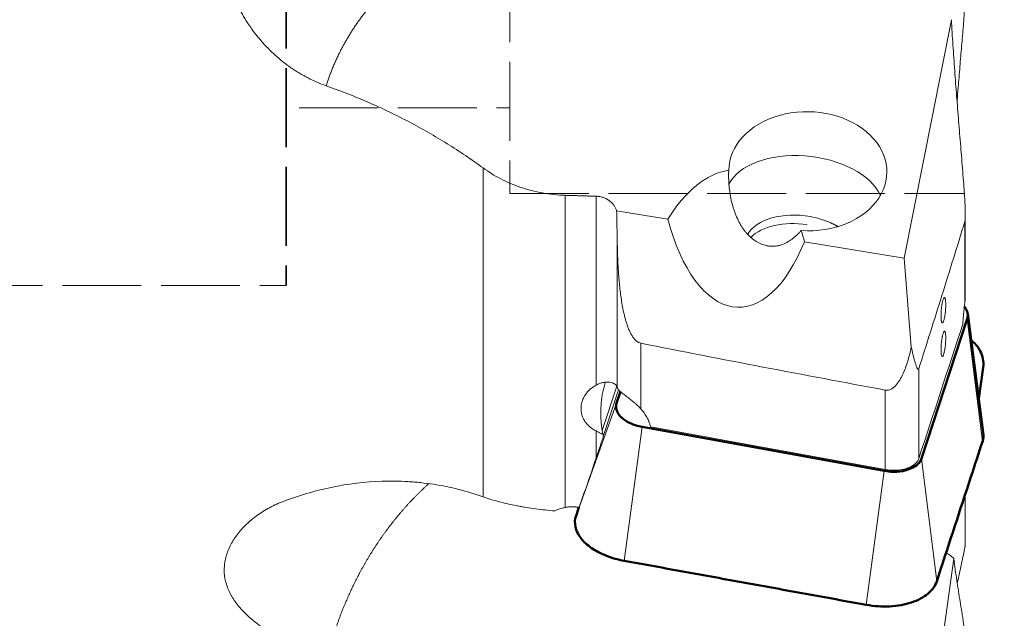
# Model space of a CAD drawing. Extents: x -28 to 85, y -48 to 68.
# Drawn here: x 13 to 51, y -26 to -3 of the extents above; entities that cross this region are included whole.
import ezdxf

# ---------------------------------------------------------------- set-up
doc = ezdxf.new("R2010")
doc.units = 0
doc.header["$PDMODE"] = 1
doc.linetypes.add('DASH', pattern=[3.75, 3, -0.75])
doc.layers.get('DEFPOINTS').update_dxf_attribs({"linetype": 'CONTINUOUS'})
for name, color, linetype, lineweight in [('1', 4, 'CONTINUOUS', 50), ('2', 7, 'CONTINUOUS', 25), ('3', 1, 'DASH', 35)]:
    doc.layers.add(name, color=color, linetype=linetype, lineweight=lineweight)
doc.styles.add('STANDARD 3.5 mm', font='monos.ttf', dxfattribs={"height": 3.5})
doc.dimstyles.new('AM_DIN$0', dxfattribs={"dimtxt": 3.5, "dimasz": 2.5, "dimexe": 2, "dimexo": 1, "dimgap": 1, "dimtad": 1, "dimdsep": 46, "dimtxsty": 'STANDARD 3.5 mm', "dimcen": 0.09, "dimadec": 0, "dimazin": 2, "dimtm": 1e-09, "dimtfac": 0.707107, "dimtmove": 0, "dimatfit": 3, "dimfxl": 1, "dimtolj": 1, "dimlwd": -1, "dimlwe": -1, "dimarcsym": 0})

# ---------------------------------------------------------------- blocks, each defined once
blk = doc.blocks.new('*D7')
at = {"layer": '2', "color": 0}
for p, q in [((51, 40), (84.874, 40)), ((82.874, 37.5), (82.874, -37.5)), ((51, -40), (84.874, -40))]:
    blk.add_line(p, q, dxfattribs=at)
for points in [[(82.457, 37.5), (83.29, 37.5), (82.874, 40)], [(82.457, -37.5), (83.29, -37.5), (82.874, -40)]]:
    blk.add_solid(points, dxfattribs=at)
at = {"layer": 'DEFPOINTS', "color": 0}
for p in [(50, 40), (50, -40), (82.874, -40)]:
    blk.add_point(p, dxfattribs=at)
at = {"layer": '2', "color": 0, "insert": (80.011, 0), "char_height": 3.5, "attachment_point": 5, "rotation": 90, "style": 'STANDARD 3.5 mm'}
blk.add_mtext('\\A1;%%C80', dxfattribs=at)
blk = doc.blocks.new('*D8')
at = {"layer": '2', "color": 0}
for p, q in [((50.554, 28.5), (72.441, 28.5)), ((70.441, 26), (70.441, -26)), ((51, -28.5), (72.441, -28.5))]:
    blk.add_line(p, q, dxfattribs=at)
for points in [[(70.024, 26), (70.858, 26), (70.441, 28.5)], [(70.024, -26), (70.858, -26), (70.441, -28.5)]]:
    blk.add_solid(points, dxfattribs=at)
at = {"layer": 'DEFPOINTS', "color": 0}
for p in [(49.554, 28.5), (50, -28.5), (70.441, -28.5)]:
    blk.add_point(p, dxfattribs=at)
at = {"layer": '2', "color": 0, "insert": (67.578, 0), "char_height": 3.5, "attachment_point": 5, "rotation": 90, "style": 'STANDARD 3.5 mm'}
blk.add_mtext('\\A1;%%C57', dxfattribs=at)

msp = doc.modelspace()

# ---------------------------------------------------------------- linework, layer by layer
at = {"layer": '1', "lineweight": 13}
for p, q in [((48.78, -3.399), (46.991, -12.46)), ((30.989, -21.536), (30.989, -9.034)), ((34.104, -10.075), (34.104, -21.94)), ((35.28, -17.293), (35.28, -10.11)), ((38.009, -10.987), (36.06, -10.667)), ((49.311, -13.909), (49.311, -10.798)), ((49.292, -14.167), (49.292, -11.073)), ((36.078, -17.361), (36.078, -11.496)), ((46.991, -12.46), (43.199, -11.838)), ((47.259, -15.846), (46.991, -12.46)), ((49.96, -19.446), (49.386, -14.772)), ((36.979, -15.695), (36.979, -18.189)), ((47.546, -16.66), (47.546, -20.074)), ((36.065, -17.332), (35.516, -19.011)), ((35.567, -19.21), (36.138, -17.466)), ((46.269, -20.497), (46.269, -17.478)), ((34.518, -22.258), (36.06, -17.97)), ((35.28, -20.066), (35.28, -19.031)), ((37.028, -18.875), (36.345, -23.967)), ((47.649, -20.079), (48.223, -24.753)), ((45.547, -25.641), (46.23, -20.55)), ((49.311, -23.37), (49.311, -21.432)), ((48.872, -23.877), (47.161, -36.39))]:
    msp.add_line(p, q, dxfattribs=at)
at = {"layer": '1', "lineweight": 50}
for p, q in [((49.994, -19.096), (49.403, -14.585)), ((49.386, -14.772), (47.649, -20.079)), ((49.823, -17.795), (49.99, -16.619)), ((36.06, -17.97), (36.203, -17.531)), ((46.23, -20.55), (37.028, -18.875))]:
    msp.add_line(p, q, dxfattribs=at)
at = {"layer": '1', "lineweight": 13}
for centre, major_axis, ratio, start_param, end_param in [((43.326, -9.16), (-3.004, 0.059), 0.753497, 1.50143, 6.292637), ((43.199, -10.339), (2.983, -0.322), 0.585559, 0.327366, 2.928115), ((40.143, -14.655), (-0.726, -5.54), 0.580744, 3.309474, 4.067247), ((43.036, -12.07), (-2.088, 0.225), 0.585559, 4.588907, 6.041501), ((40.813, -7.308), (-0.147, -7.021), 0.458568, 5.273467, 7.162294), ((43.001, -12.393), (-2.088, 0.225), 0.585559, 4.632778, 5.854833), ((43.036, -12.07), (-2.088, 0.225), 0.585559, 4.026954, 4.588907), ((40.143, -14.655), (-0.726, -5.54), 0.580744, 2.178421, 2.269584), ((41.847, 0), (-11.749, -35.35), 0.003183, 0.934474, 0.968222), ((41.864, 0), (-12.305, -35.35), 0.012959, 0.906054, 0.937928)]:
    msp.add_ellipse(centre, major_axis=major_axis, ratio=ratio, start_param=start_param, end_param=end_param, dxfattribs=at)
at = {"layer": '1', "lineweight": 50}
for centre, start_param, end_param in [((48.192, -14.555), 6.159703, 6.801766), ((37.253, -18.187), 3.01811, 4.588907), ((46.455, -19.862), 4.588907, 6.159703)]:
    msp.add_ellipse(centre, major_axis=(1.212, -0.131), ratio=0.585559, start_param=start_param, end_param=end_param, dxfattribs=at)
at = {"layer": '1', "lineweight": 13}
for points, degree, knots in [([(25.022, -5.911), (24.905, -5.87), (24.789, -5.825), (24.561, -5.726), (24.448, -5.672), (24.226, -5.557), (24.116, -5.495), (23.954, -5.397), (23.9, -5.364), (23.793, -5.294), (23.74, -5.259), (23.479, -5.077), (23.28, -4.919), (22.902, -4.58), (22.723, -4.399), (22.513, -4.157), (22.472, -4.107), (22.391, -4.008), (22.272, -3.857), (22.161, -3.702), (21.949, -3.385), (21.822, -3.166), (21.654, -2.824), (21.602, -2.707), (21.541, -2.559), (21.529, -2.529), (21.506, -2.47), (21.494, -2.439), (21.461, -2.349), (21.44, -2.289), (21.34, -1.985), (21.278, -1.739), (21.189, -1.241), (21.162, -0.989), (21.152, -0.669), (21.151, -0.605), (21.152, -0.476), (21.156, -0.283), (21.171, -0.093), (21.214, 0.286), (21.26, 0.536), (21.355, 0.906), (21.391, 1.029), (21.442, 1.181), (21.452, 1.211), (21.473, 1.272), (21.506, 1.363), (21.541, 1.452), (21.661, 1.748), (21.772, 1.977), (21.96, 2.309), (22.026, 2.417), (22.13, 2.578), (22.166, 2.631), (22.239, 2.736), (22.277, 2.788), (22.468, 3.046), (22.632, 3.241), (22.982, 3.611), (23.168, 3.785), (23.365, 3.948)], 3, [0, 0, 0, 0, 0.03125, 0.03125, 0.0625, 0.0625, 0.09375, 0.09375, 0.109375, 0.109375, 0.125, 0.125, 0.1875, 0.1875, 0.25, 0.25, 0.265625, 0.265625, 0.28125, 0.3125, 0.3125, 0.375, 0.375, 0.40625, 0.40625, 0.414063, 0.414063, 0.421875, 0.421875, 0.4375, 0.4375, 0.5, 0.5, 0.5625, 0.5625, 0.578125, 0.578125, 0.59375, 0.625, 0.625, 0.6875, 0.6875, 0.71875, 0.71875, 0.726563, 0.726563, 0.734375, 0.75, 0.75, 0.8125, 0.8125, 0.84375, 0.84375, 0.859375, 0.859375, 0.875, 0.875, 0.9375, 0.9375, 1, 1, 1, 1]), ([(25.022, -5.911), (25.261, -5.162), (25.637, -4.453), (25.946, -3.872), (26.34, -3.333), (26.748, -2.775), (27.24, -2.274), (27.748, -1.755), (28.337, -1.308), (28.944, -0.847), (29.622, -0.472), (30.32, -0.086), (31.073, 0.196), (31.849, 0.486), (32.658, 0.657), (33.488, 0.832), (34.322, 0.876), (34.744, 0.898), (35.161, 0.885), (35.339, 0.88), (35.579, 0.866), (35.786, 0.854), (35.993, 0.837)], 2, [0, 0, 0, 0.137986, 0.137986, 0.245737, 0.245737, 0.353489, 0.353489, 0.461241, 0.461241, 0.568993, 0.568993, 0.676745, 0.676745, 0.784496, 0.784496, 0.892248, 0.892248, 0.946124, 0.946124, 0.973062, 0.973062, 1, 1, 1]), ([(49.311, -2.395), (49.311, -2.423), (49.31, -2.452), (49.309, -2.51), (49.308, -2.54), (49.306, -2.601), (49.304, -2.632), (49.3, -2.725), (49.296, -2.788), (49.288, -2.914), (49.284, -2.978), (49.275, -3.106), (49.271, -3.17), (49.257, -3.363), (49.247, -3.493), (49.226, -3.752), (49.215, -3.883), (49.194, -4.143), (49.183, -4.274), (49.15, -4.666), (49.127, -4.928), (49.083, -5.452), (49.061, -5.713), (49.025, -6.141), (49.011, -6.307), (48.998, -6.473)], 3, [0, 0, 0, 0, 0.02338, 0.02338, 0.047139, 0.047139, 0.070899, 0.070899, 0.118419, 0.118419, 0.165938, 0.165938, 0.213458, 0.213458, 0.308496, 0.308496, 0.403535, 0.403535, 0.498574, 0.498574, 0.688652, 0.688652, 0.87873, 0.87873, 1, 1, 1, 1]), ([(49.292, -11.073), (49.296, -11.06), (49.299, -11.045), (49.304, -11.011), (49.305, -10.993), (49.308, -10.955), (49.309, -10.936), (49.31, -10.896), (49.311, -10.876), (49.311, -10.817), (49.311, -10.776), (49.31, -10.715), (49.31, -10.695), (49.309, -10.654), (49.308, -10.634), (49.306, -10.573), (49.305, -10.532), (49.301, -10.451), (49.299, -10.41), (49.293, -10.289), (49.288, -10.208), (49.278, -10.047), (49.273, -9.967), (49.262, -9.806), (49.256, -9.726), (49.239, -9.486), (49.226, -9.326), (49.201, -9.006), (49.188, -8.846), (49.162, -8.527), (49.149, -8.368), (49.109, -7.89), (49.083, -7.571), (49.031, -6.932), (49.006, -6.613), (48.956, -5.973), (48.932, -5.653), (48.885, -5.011), (48.863, -4.689), (48.82, -4.045), (48.799, -3.722), (48.78, -3.399)], 3, [0, 0, 0, 0, 0.007812, 0.007812, 0.015625, 0.015625, 0.023437, 0.023437, 0.03125, 0.03125, 0.046875, 0.046875, 0.054687, 0.054687, 0.0625, 0.0625, 0.078125, 0.078125, 0.09375, 0.09375, 0.125, 0.125, 0.15625, 0.15625, 0.1875, 0.1875, 0.25, 0.25, 0.3125, 0.3125, 0.375, 0.375, 0.5, 0.5, 0.625, 0.625, 0.75, 0.75, 0.875, 0.875, 1, 1, 1, 1]), ([(25.022, -5.911), (25.58, -6.106), (26.12, -6.319), (27.171, -6.778), (27.682, -7.023), (28.674, -7.546), (29.156, -7.823), (30.093, -8.406), (30.548, -8.713), (30.989, -9.034)], 3, [0, 0, 0, 0, 0.25, 0.25, 0.5, 0.5, 0.75, 0.75, 1, 1, 1, 1]), ([(34.104, -10.075), (33.959, -10.07), (33.814, -10.061), (33.528, -10.031), (33.245, -9.99), (32.967, -9.929), (32.761, -9.876), (32.692, -9.857), (32.556, -9.816), (32.489, -9.795), (32.289, -9.727), (32.16, -9.678), (31.908, -9.57), (31.662, -9.455), (31.43, -9.323), (31.203, -9.184), (31.094, -9.111), (30.989, -9.034)], 3, [0, 0, 0, 0, 0.125, 0.125, 0.25, 0.375, 0.375, 0.4375, 0.4375, 0.5, 0.5, 0.625, 0.625, 0.75, 0.875, 0.875, 1, 1, 1, 1]), ([(40.321, -9.122), (40.313, -9.301), (40.316, -9.48), (40.343, -9.835), (40.367, -10.012), (40.421, -10.275), (40.442, -10.362), (40.478, -10.493), (40.491, -10.537), (40.518, -10.623), (40.532, -10.665), (40.578, -10.792), (40.612, -10.876), (40.686, -11.039), (40.727, -11.119), (40.771, -11.197)], 3, [0, 0, 0, 0, 0.25, 0.25, 0.5, 0.5, 0.625, 0.625, 0.6875, 0.6875, 0.75, 0.75, 0.875, 0.875, 1, 1, 1, 1]), ([(35.28, -10.11), (35.329, -10.111), (35.377, -10.116), (35.447, -10.13), (35.47, -10.135), (35.505, -10.144), (35.516, -10.147), (35.539, -10.154), (35.55, -10.158), (35.605, -10.177), (35.647, -10.196), (35.696, -10.222), (35.706, -10.228), (35.725, -10.239), (35.734, -10.245), (35.762, -10.263), (35.78, -10.275), (35.831, -10.314), (35.862, -10.342), (35.905, -10.386), (35.918, -10.401), (35.943, -10.432), (35.955, -10.448), (35.988, -10.496), (36.007, -10.529), (36.03, -10.58), (36.038, -10.598), (36.05, -10.632), (36.056, -10.65), (36.06, -10.667)], 3, [0, 0, 0, 0, 0.125, 0.125, 0.1875, 0.1875, 0.21875, 0.21875, 0.25, 0.25, 0.375, 0.375, 0.40625, 0.40625, 0.4375, 0.4375, 0.5, 0.5, 0.625, 0.625, 0.6875, 0.6875, 0.75, 0.75, 0.875, 0.875, 0.9375, 0.9375, 1, 1, 1, 1]), ([(40.771, -11.197), (40.812, -11.267), (40.856, -11.334), (40.917, -11.415), (40.929, -11.431), (40.954, -11.463), (40.967, -11.478), (41.007, -11.525), (41.034, -11.554), (41.118, -11.64), (41.177, -11.693), (41.271, -11.765), (41.303, -11.788), (41.369, -11.831), (41.403, -11.851), (41.506, -11.906), (41.577, -11.936), (41.686, -11.971), (41.722, -11.981), (41.778, -11.993), (41.797, -11.996), (41.834, -12.002), (41.853, -12.005), (41.946, -12.015), (42.02, -12.015), (42.13, -12.003), (42.166, -11.998), (42.221, -11.986), (42.239, -11.981), (42.275, -11.971), (42.292, -11.966), (42.31, -11.96)], 3, [0, 0, 0, 0, 0.125, 0.125, 0.15625, 0.15625, 0.1875, 0.1875, 0.25, 0.25, 0.375, 0.375, 0.4375, 0.4375, 0.5, 0.5, 0.625, 0.625, 0.6875, 0.6875, 0.71875, 0.71875, 0.75, 0.75, 0.875, 0.875, 0.9375, 0.9375, 0.96875, 0.96875, 1, 1, 1, 1]), ([(44.453, -11.245), (44.399, -11.215), (44.289, -11.158), (44.14, -11.094), (44.045, -11.059), (44.01, -11.046)], 3, [0, 0, 0, 0, 0.392003, 0.784006, 1, 1, 1, 1]), ([(49.292, -11.073), (49.148, -11.544), (49.003, -12.014), (48.713, -12.95), (48.568, -13.416), (48.131, -14.812), (47.839, -15.738), (47.546, -16.66)], 3, [0, 0, 0, 0, 0.25, 0.25, 0.5, 0.5, 1, 1, 1, 1]), ([(36.078, -11.496), (36.08, -11.68), (36.084, -11.864), (36.094, -12.231), (36.1, -12.415), (36.118, -12.783), (36.129, -12.967), (36.158, -13.334), (36.175, -13.517), (36.218, -13.882), (36.243, -14.063), (36.291, -14.335), (36.309, -14.425), (36.349, -14.605), (36.37, -14.695), (36.407, -14.829), (36.421, -14.874), (36.449, -14.962), (36.463, -15.007), (36.496, -15.095), (36.513, -15.139), (36.549, -15.225), (36.569, -15.268), (36.612, -15.351), (36.635, -15.392), (36.686, -15.471), (36.714, -15.509), (36.753, -15.553), (36.761, -15.562), (36.778, -15.579), (36.786, -15.587), (36.812, -15.611), (36.831, -15.625), (36.86, -15.646), (36.87, -15.652), (36.891, -15.664), (36.901, -15.669), (36.933, -15.683), (36.956, -15.69), (36.979, -15.695)], 3, [0, 0, 0, 0, 0.125, 0.125, 0.25, 0.25, 0.375, 0.375, 0.5, 0.5, 0.625, 0.625, 0.6875, 0.6875, 0.75, 0.75, 0.78125, 0.78125, 0.8125, 0.8125, 0.84375, 0.84375, 0.875, 0.875, 0.90625, 0.90625, 0.9375, 0.9375, 0.945313, 0.945313, 0.953125, 0.953125, 0.96875, 0.96875, 0.976563, 0.976563, 0.984375, 0.984375, 1, 1, 1, 1]), ([(42.31, -11.96), (42.387, -11.934), (42.459, -11.902), (42.598, -11.827), (42.664, -11.784), (42.79, -11.691), (42.85, -11.64), (42.937, -11.559), (42.966, -11.53), (43.021, -11.473), (43.047, -11.444), (43.073, -11.414)], 3, [0, 0, 0, 0, 0.25, 0.25, 0.5, 0.5, 0.75, 0.75, 0.875, 0.875, 1, 1, 1, 1]), ([(48.389, -14.654), (48.389, -14.625), (48.389, -14.596), (48.391, -14.55), (48.392, -14.534), (48.393, -14.503), (48.394, -14.487), (48.398, -14.44), (48.4, -14.408), (48.405, -14.361), (48.407, -14.346), (48.411, -14.315), (48.413, -14.3), (48.419, -14.255), (48.423, -14.227), (48.431, -14.186), (48.433, -14.172), (48.438, -14.147), (48.443, -14.122), (48.449, -14.1), (48.455, -14.079), (48.457, -14.069), (48.466, -14.04), (48.472, -14.024), (48.481, -14.003), (48.484, -13.997), (48.489, -13.986), (48.492, -13.982), (48.501, -13.97), (48.507, -13.965), (48.515, -13.962), (48.518, -13.962), (48.523, -13.964), (48.525, -13.965), (48.533, -13.972), (48.537, -13.979), (48.544, -13.995), (48.546, -14.001), (48.549, -14.014), (48.553, -14.029), (48.556, -14.046), (48.559, -14.065), (48.56, -14.075), (48.563, -14.107), (48.565, -14.13), (48.567, -14.168), (48.567, -14.181), (48.568, -14.208), (48.568, -14.222), (48.568, -14.265), (48.567, -14.294), (48.566, -14.34), (48.565, -14.356), (48.563, -14.387), (48.561, -14.419), (48.559, -14.45), (48.556, -14.482), (48.554, -14.498), (48.549, -14.545), (48.546, -14.575), (48.539, -14.62), (48.537, -14.634), (48.533, -14.663), (48.53, -14.677), (48.523, -14.718), (48.518, -14.744), (48.51, -14.779), (48.507, -14.79), (48.501, -14.812), (48.498, -14.822), (48.49, -14.85), (48.484, -14.866), (48.475, -14.887), (48.472, -14.893), (48.466, -14.904), (48.46, -14.913), (48.455, -14.92), (48.449, -14.925), (48.446, -14.926), (48.438, -14.929), (48.433, -14.928), (48.426, -14.921), (48.423, -14.918), (48.419, -14.91), (48.417, -14.906), (48.411, -14.89), (48.407, -14.877), (48.402, -14.853), (48.401, -14.844), (48.398, -14.825), (48.395, -14.806), (48.393, -14.783), (48.392, -14.76), (48.391, -14.748), (48.389, -14.71), (48.389, -14.683), (48.389, -14.654)], 3, [0, 0, 0, 0, 0.03125, 0.03125, 0.046875, 0.046875, 0.0625, 0.0625, 0.09375, 0.09375, 0.109375, 0.109375, 0.125, 0.125, 0.15625, 0.15625, 0.171875, 0.171875, 0.1875, 0.203125, 0.203125, 0.21875, 0.21875, 0.25, 0.25, 0.265625, 0.265625, 0.28125, 0.28125, 0.3125, 0.3125, 0.328125, 0.328125, 0.34375, 0.34375, 0.375, 0.375, 0.390625, 0.390625, 0.40625, 0.421875, 0.421875, 0.4375, 0.4375, 0.46875, 0.46875, 0.484375, 0.484375, 0.5, 0.5, 0.53125, 0.53125, 0.546875, 0.546875, 0.5625, 0.578125, 0.578125, 0.59375, 0.59375, 0.625, 0.625, 0.640625, 0.640625, 0.65625, 0.65625, 0.6875, 0.6875, 0.703125, 0.703125, 0.71875, 0.71875, 0.75, 0.75, 0.765625, 0.765625, 0.78125, 0.796875, 0.796875, 0.8125, 0.8125, 0.84375, 0.84375, 0.859375, 0.859375, 0.875, 0.875, 0.90625, 0.90625, 0.921875, 0.921875, 0.9375, 0.953125, 0.953125, 0.96875, 0.96875, 1, 1, 1, 1]), ([(49.215, -14.976), (49.219, -14.91), (49.223, -14.843), (49.234, -14.708), (49.24, -14.64), (49.249, -14.538), (49.253, -14.503), (49.26, -14.435), (49.264, -14.402), (49.275, -14.3), (49.283, -14.233), (49.292, -14.167)], 3, [0, 0, 0, 0, 0.25, 0.25, 0.5, 0.5, 0.625, 0.625, 0.75, 0.75, 1, 1, 1, 1]), ([(49.311, -13.903), (49.311, -13.923), (49.311, -13.944), (49.309, -13.998), (49.307, -14.031), (49.302, -14.082), (49.301, -14.099), (49.297, -14.133), (49.295, -14.15), (49.292, -14.167)], 3, [0, 0, 0, 0, 0.242926, 0.242926, 0.621463, 0.621463, 0.810731, 0.810731, 1, 1, 1, 1]), ([(48.389, -15.951), (48.389, -15.922), (48.389, -15.893), (48.391, -15.848), (48.392, -15.833), (48.393, -15.802), (48.394, -15.786), (48.398, -15.739), (48.4, -15.707), (48.405, -15.66), (48.407, -15.645), (48.411, -15.613), (48.413, -15.598), (48.419, -15.553), (48.423, -15.524), (48.431, -15.482), (48.433, -15.468), (48.438, -15.442), (48.443, -15.417), (48.449, -15.393), (48.455, -15.371), (48.457, -15.36), (48.466, -15.33), (48.472, -15.313), (48.481, -15.29), (48.484, -15.284), (48.489, -15.272), (48.492, -15.266), (48.501, -15.252), (48.507, -15.246), (48.515, -15.242), (48.518, -15.241), (48.523, -15.241), (48.525, -15.242), (48.533, -15.246), (48.537, -15.252), (48.544, -15.266), (48.546, -15.272), (48.549, -15.284), (48.553, -15.297), (48.556, -15.313), (48.559, -15.331), (48.56, -15.34), (48.563, -15.371), (48.565, -15.393), (48.567, -15.429), (48.567, -15.442), (48.568, -15.469), (48.568, -15.482), (48.568, -15.524), (48.567, -15.553), (48.566, -15.598), (48.565, -15.614), (48.563, -15.645), (48.561, -15.676), (48.559, -15.707), (48.556, -15.739), (48.554, -15.755), (48.549, -15.802), (48.546, -15.833), (48.539, -15.878), (48.537, -15.893), (48.533, -15.922), (48.53, -15.937), (48.523, -15.979), (48.518, -16.005), (48.51, -16.041), (48.507, -16.053), (48.501, -16.076), (48.498, -16.086), (48.49, -16.116), (48.484, -16.134), (48.475, -16.156), (48.472, -16.163), (48.466, -16.175), (48.46, -16.186), (48.455, -16.193), (48.449, -16.2), (48.446, -16.202), (48.438, -16.207), (48.433, -16.207), (48.426, -16.202), (48.423, -16.2), (48.419, -16.193), (48.417, -16.19), (48.411, -16.176), (48.407, -16.164), (48.402, -16.142), (48.401, -16.133), (48.398, -16.116), (48.395, -16.097), (48.393, -16.076), (48.392, -16.054), (48.391, -16.042), (48.389, -16.005), (48.389, -15.979), (48.389, -15.951)], 3, [0, 0, 0, 0, 0.03125, 0.03125, 0.046875, 0.046875, 0.0625, 0.0625, 0.09375, 0.09375, 0.109375, 0.109375, 0.125, 0.125, 0.15625, 0.15625, 0.171875, 0.171875, 0.1875, 0.203125, 0.203125, 0.21875, 0.21875, 0.25, 0.25, 0.265625, 0.265625, 0.28125, 0.28125, 0.3125, 0.3125, 0.328125, 0.328125, 0.34375, 0.34375, 0.375, 0.375, 0.390625, 0.390625, 0.40625, 0.421875, 0.421875, 0.4375, 0.4375, 0.46875, 0.46875, 0.484375, 0.484375, 0.5, 0.5, 0.53125, 0.53125, 0.546875, 0.546875, 0.5625, 0.578125, 0.578125, 0.59375, 0.59375, 0.625, 0.625, 0.640625, 0.640625, 0.65625, 0.65625, 0.6875, 0.6875, 0.703125, 0.703125, 0.71875, 0.71875, 0.75, 0.75, 0.765625, 0.765625, 0.78125, 0.796875, 0.796875, 0.8125, 0.8125, 0.84375, 0.84375, 0.859375, 0.859375, 0.875, 0.875, 0.90625, 0.90625, 0.921875, 0.921875, 0.9375, 0.953125, 0.953125, 0.96875, 0.96875, 1, 1, 1, 1]), ([(46.269, -17.478), (44.719, -17.191), (43.169, -16.899), (40.073, -16.305), (38.525, -16.003), (36.979, -15.695)], 3, [0, 0, 0, 0, 0.5, 0.5, 1, 1, 1, 1]), ([(46.269, -17.478), (46.29, -17.482), (46.312, -17.484), (46.344, -17.483), (46.355, -17.483), (46.377, -17.48), (46.388, -17.478), (46.419, -17.471), (46.44, -17.464), (46.48, -17.448), (46.499, -17.438), (46.555, -17.405), (46.588, -17.379), (46.635, -17.335), (46.651, -17.32), (46.68, -17.289), (46.694, -17.272), (46.734, -17.223), (46.759, -17.189), (46.807, -17.118), (46.829, -17.082), (46.86, -17.026), (46.871, -17.007), (46.891, -16.97), (46.9, -16.951), (46.928, -16.893), (46.946, -16.855), (46.997, -16.739), (47.028, -16.66), (47.084, -16.501), (47.11, -16.42), (47.158, -16.258), (47.181, -16.177), (47.222, -16.012), (47.241, -15.93), (47.259, -15.846)], 3, [0, 0, 0, 0, 0.03125, 0.03125, 0.046875, 0.046875, 0.0625, 0.0625, 0.09375, 0.09375, 0.125, 0.125, 0.1875, 0.1875, 0.21875, 0.21875, 0.25, 0.25, 0.3125, 0.3125, 0.375, 0.375, 0.40625, 0.40625, 0.4375, 0.4375, 0.5, 0.5, 0.625, 0.625, 0.75, 0.75, 0.875, 0.875, 1, 1, 1, 1]), ([(47.259, -15.846), (47.28, -15.94), (47.301, -16.032), (47.333, -16.166), (47.344, -16.21), (47.366, -16.297), (47.377, -16.339), (47.401, -16.421), (47.413, -16.461), (47.431, -16.517), (47.437, -16.536), (47.45, -16.571), (47.457, -16.588), (47.47, -16.62), (47.476, -16.634), (47.49, -16.66), (47.498, -16.672), (47.507, -16.681), (47.508, -16.683), (47.512, -16.686), (47.514, -16.687), (47.519, -16.69), (47.523, -16.69), (47.528, -16.689), (47.53, -16.688), (47.534, -16.685), (47.537, -16.681), (47.54, -16.675), (47.543, -16.669), (47.545, -16.665), (47.546, -16.66)], 3, [0, 0, 0, 0, 0.25, 0.25, 0.375, 0.375, 0.5, 0.5, 0.625, 0.625, 0.6875, 0.6875, 0.75, 0.75, 0.8125, 0.8125, 0.875, 0.875, 0.890625, 0.890625, 0.90625, 0.90625, 0.9375, 0.9375, 0.953125, 0.953125, 0.96875, 0.984375, 0.984375, 1, 1, 1, 1]), ([(35.28, -17.293), (35.325, -17.268), (35.37, -17.247), (35.438, -17.221), (35.461, -17.214), (35.495, -17.204), (35.507, -17.201), (35.53, -17.195), (35.541, -17.192), (35.599, -17.181), (35.643, -17.176), (35.707, -17.174), (35.728, -17.175), (35.77, -17.178), (35.79, -17.18), (35.847, -17.19), (35.883, -17.201), (35.922, -17.216), (35.93, -17.22), (35.944, -17.226), (35.952, -17.23), (35.972, -17.241), (35.985, -17.249), (36.02, -17.273), (36.038, -17.291), (36.055, -17.313), (36.058, -17.317), (36.064, -17.326), (36.072, -17.34), (36.076, -17.353), (36.078, -17.361)], 3, [0, 0, 0, 0, 0.125, 0.125, 0.1875, 0.1875, 0.21875, 0.21875, 0.25, 0.25, 0.375, 0.375, 0.4375, 0.4375, 0.5, 0.5, 0.625, 0.625, 0.65625, 0.65625, 0.6875, 0.6875, 0.75, 0.75, 0.875, 0.875, 0.90625, 0.90625, 0.9375, 1, 1, 1, 1]), ([(35.516, -19.011), (35.496, -18.89), (35.481, -18.768), (35.463, -18.522), (35.46, -18.398), (35.463, -18.209), (35.465, -18.146), (35.473, -18.019), (35.478, -17.955), (35.492, -17.826), (35.5, -17.761), (35.521, -17.63), (35.532, -17.564), (35.561, -17.432), (35.577, -17.367), (35.605, -17.267), (35.615, -17.234), (35.628, -17.193), (35.63, -17.186), (35.633, -17.179)], 3, [0, 0, 0, 0, 0.208062, 0.208062, 0.416125, 0.416125, 0.520156, 0.520156, 0.624187, 0.624187, 0.728218, 0.728218, 0.83225, 0.83225, 0.936281, 0.936281, 0.988296, 0.988296, 1, 1, 1, 1]), ([(35.28, -19.031), (35.237, -19.009), (35.153, -18.96), (35.078, -18.903), (35.025, -18.857), (35.008, -18.842), (34.983, -18.817), (34.975, -18.809), (34.959, -18.792), (34.919, -18.749), (34.857, -18.669), (34.813, -18.592), (34.784, -18.532), (34.775, -18.511), (34.759, -18.47), (34.752, -18.449), (34.733, -18.387), (34.723, -18.344), (34.714, -18.28), (34.71, -18.248), (34.708, -18.215), (34.708, -18.193), (34.708, -18.182), (34.708, -18.127), (34.712, -18.084), (34.725, -17.998), (34.735, -17.955), (34.755, -17.892), (34.763, -17.871), (34.779, -17.829), (34.788, -17.809), (34.817, -17.748), (34.862, -17.669), (34.917, -17.596), (34.963, -17.543), (34.979, -17.525), (35.012, -17.492), (35.029, -17.475), (35.081, -17.428), (35.155, -17.369), (35.237, -17.317), (35.28, -17.293)], 3, [0, 0, 0, 0, 0.0625, 0.125, 0.125, 0.15625, 0.15625, 0.171875, 0.171875, 0.1875, 0.25, 0.3125, 0.3125, 0.34375, 0.34375, 0.375, 0.375, 0.4375, 0.4375, 0.46875, 0.484375, 0.484375, 0.5, 0.5, 0.5625, 0.5625, 0.625, 0.625, 0.65625, 0.65625, 0.6875, 0.6875, 0.75, 0.8125, 0.8125, 0.84375, 0.84375, 0.875, 0.875, 0.9375, 1, 1, 1, 1]), ([(36.979, -18.189), (36.936, -18.142), (36.891, -18.096), (36.819, -18.029), (36.795, -18.007), (36.746, -17.963), (36.72, -17.941), (36.644, -17.878), (36.594, -17.838), (36.519, -17.781), (36.495, -17.762), (36.446, -17.725), (36.422, -17.707), (36.354, -17.655), (36.312, -17.623), (36.255, -17.577), (36.238, -17.562), (36.205, -17.533), (36.19, -17.519), (36.162, -17.493), (36.15, -17.48), (36.128, -17.454), (36.118, -17.442), (36.094, -17.406), (36.083, -17.383), (36.078, -17.361)], 3, [0, 0, 0, 0, 0.125, 0.125, 0.1875, 0.1875, 0.25, 0.25, 0.375, 0.375, 0.4375, 0.4375, 0.5, 0.5, 0.625, 0.625, 0.6875, 0.6875, 0.75, 0.75, 0.8125, 0.8125, 0.875, 0.875, 1, 1, 1, 1]), ([(36.979, -18.189), (37.025, -18.24), (37.068, -18.292), (37.146, -18.401), (37.181, -18.456), (37.244, -18.571), (37.271, -18.629), (37.301, -18.705), (37.307, -18.72), (37.318, -18.75), (37.334, -18.796), (37.347, -18.842), (37.355, -18.872)], 3, [0, 0, 0, 0, 0.25, 0.25, 0.5, 0.5, 0.75, 0.75, 0.8125, 0.8125, 0.875, 1, 1, 1, 1]), ([(35.54, -19.17), (35.497, -19.145), (35.453, -19.121), (35.367, -19.075), (35.323, -19.053), (35.28, -19.031)], 3, [0, 0, 0, 0, 0.5, 0.5, 1, 1, 1, 1]), ([(35.28, -20.066), (35.329, -19.92), (35.378, -19.775), (35.473, -19.49), (35.52, -19.349), (35.567, -19.21)], 3, [0, 0, 0, 0, 0.5, 0.5, 1, 1, 1, 1]), ([(46.269, -20.497), (46.339, -20.51), (46.411, -20.519), (46.517, -20.526), (46.553, -20.527), (46.624, -20.527), (46.66, -20.527), (46.765, -20.521), (46.833, -20.514), (46.915, -20.499), (46.931, -20.496), (46.964, -20.489), (46.98, -20.485), (47.027, -20.473), (47.058, -20.464), (47.146, -20.435), (47.201, -20.412), (47.264, -20.379), (47.276, -20.372), (47.3, -20.358), (47.335, -20.336), (47.388, -20.297), (47.424, -20.264), (47.449, -20.237), (47.456, -20.229), (47.472, -20.21), (47.479, -20.201), (47.512, -20.154), (47.533, -20.115), (47.546, -20.074)], 3, [0, 0, 0, 0, 0.125, 0.125, 0.1875, 0.1875, 0.25, 0.25, 0.375, 0.375, 0.40625, 0.40625, 0.4375, 0.4375, 0.5, 0.5, 0.625, 0.625, 0.65625, 0.65625, 0.6875, 0.75, 0.8125, 0.8125, 0.84375, 0.84375, 0.875, 0.875, 1, 1, 1, 1]), ([(23.365, -21.724), (23.666, -21.608), (23.972, -21.504), (24.591, -21.32), (24.904, -21.241), (25.853, -21.043), (26.497, -20.964), (27.473, -20.932), (27.8, -20.936), (28.21, -20.961), (28.292, -20.967), (28.456, -20.98), (28.7, -21.004), (28.943, -21.035), (29.748, -21.16), (30.378, -21.319), (30.989, -21.536)], 3, [0, 0, 0, 0, 0.125, 0.125, 0.25, 0.25, 0.5, 0.5, 0.625, 0.625, 0.65625, 0.65625, 0.6875, 0.75, 0.75, 1, 1, 1, 1]), ([(25.022, -27.818), (25.261, -26.815), (25.637, -25.862), (25.946, -25.08), (26.34, -24.351), (26.748, -23.598), (27.24, -22.918), (27.748, -22.213), (28.337, -21.602), (28.622, -21.305), (28.922, -21.034)], 2, [0, 0, 0, 0.269594, 0.269594, 0.480117, 0.480117, 0.69064, 0.69064, 0.901164, 0.901164, 1, 1, 1]), ([(33.715, -22.071), (33.467, -22.051), (33.222, -22.025), (32.859, -21.976), (32.739, -21.959), (32.56, -21.929), (32.5, -21.919), (32.382, -21.898), (32.324, -21.887), (32.035, -21.831), (31.813, -21.78), (31.387, -21.667), (31.184, -21.605), (30.989, -21.536)], 3, [0, 0, 0, 0, 0.25, 0.25, 0.375, 0.375, 0.4375, 0.4375, 0.5, 0.5, 0.75, 0.75, 1, 1, 1, 1]), ([(25.022, -27.818), (24.905, -27.767), (24.789, -27.715), (24.561, -27.611), (24.448, -27.558), (24.226, -27.45), (24.116, -27.396), (23.954, -27.314), (23.9, -27.286), (23.793, -27.23), (23.74, -27.202), (23.479, -27.061), (23.28, -26.946), (22.902, -26.713), (22.723, -26.594), (22.513, -26.44), (22.472, -26.409), (22.391, -26.346), (22.272, -26.253), (22.161, -26.158), (21.949, -25.966), (21.822, -25.836), (21.654, -25.634), (21.602, -25.566), (21.541, -25.479), (21.529, -25.462), (21.506, -25.427), (21.494, -25.409), (21.461, -25.356), (21.44, -25.321), (21.34, -25.144), (21.278, -25.001), (21.189, -24.71), (21.162, -24.562), (21.152, -24.375), (21.151, -24.337), (21.152, -24.261), (21.156, -24.147), (21.171, -24.035), (21.214, -23.81), (21.26, -23.662), (21.355, -23.441), (21.391, -23.368), (21.442, -23.277), (21.452, -23.259), (21.473, -23.223), (21.506, -23.169), (21.541, -23.116), (21.661, -22.94), (21.772, -22.805), (21.96, -22.611), (22.026, -22.548), (22.13, -22.455), (22.166, -22.425), (22.239, -22.365), (22.277, -22.335), (22.468, -22.19), (22.632, -22.082), (22.982, -21.887), (23.168, -21.8), (23.365, -21.724)], 3, [0, 0, 0, 0, 0.03125, 0.03125, 0.0625, 0.0625, 0.09375, 0.09375, 0.109375, 0.109375, 0.125, 0.125, 0.1875, 0.1875, 0.25, 0.25, 0.265625, 0.265625, 0.28125, 0.3125, 0.3125, 0.375, 0.375, 0.40625, 0.40625, 0.414063, 0.414063, 0.421875, 0.421875, 0.4375, 0.4375, 0.5, 0.5, 0.5625, 0.5625, 0.578125, 0.578125, 0.59375, 0.625, 0.625, 0.6875, 0.6875, 0.71875, 0.71875, 0.726563, 0.726563, 0.734375, 0.75, 0.75, 0.8125, 0.8125, 0.84375, 0.84375, 0.859375, 0.859375, 0.875, 0.875, 0.9375, 0.9375, 1, 1, 1, 1]), ([(33.715, -22.071), (33.773, -22.04), (33.835, -22.014), (33.932, -21.981), (33.966, -21.972), (34.017, -21.958), (34.034, -21.954), (34.069, -21.947), (34.087, -21.943), (34.104, -21.94)], 3, [0, 0, 0, 0, 0.5, 0.5, 0.75, 0.75, 0.875, 0.875, 1, 1, 1, 1]), ([(49.311, -23.363), (49.311, -23.364), (49.311, -23.366), (49.31, -23.373), (49.309, -23.38), (49.307, -23.394), (49.305, -23.403), (49.302, -23.421), (49.3, -23.43), (49.296, -23.451), (49.294, -23.462), (49.29, -23.484), (49.288, -23.496), (49.28, -23.531), (49.275, -23.556), (49.265, -23.608), (49.259, -23.634), (49.242, -23.716), (49.23, -23.772), (49.206, -23.887), (49.193, -23.945), (49.168, -24.063), (49.156, -24.123), (49.117, -24.301), (49.092, -24.42), (49.046, -24.636), (49.025, -24.733), (49.005, -24.828)], 3, [0, 0, 0, 0, 0.012146, 0.012146, 0.039878, 0.039878, 0.06761, 0.06761, 0.095341, 0.095341, 0.123073, 0.123073, 0.150804, 0.150804, 0.206267, 0.206267, 0.26173, 0.26173, 0.372657, 0.372657, 0.483583, 0.483583, 0.594509, 0.594509, 0.816362, 0.816362, 1, 1, 1, 1]), ([(48.579, -23.668), (48.629, -23.692), (48.677, -23.721), (48.749, -23.771), (48.775, -23.79), (48.825, -23.832), (48.849, -23.854), (48.872, -23.877)], 3, [0, 0, 0, 0, 0.460316, 0.460316, 0.730158, 0.730158, 1, 1, 1, 1]), ([(49.292, -27.344), (49.295, -27.328), (49.298, -27.311), (49.302, -27.278), (49.304, -27.262), (49.306, -27.232), (49.307, -27.217), (49.309, -27.188), (49.31, -27.174), (49.311, -27.147), (49.311, -27.134), (49.311, -27.108), (49.311, -27.095), (49.311, -27.058), (49.311, -27.035), (49.309, -26.989), (49.308, -26.967), (49.306, -26.923), (49.305, -26.902), (49.301, -26.839), (49.297, -26.799), (49.29, -26.721), (49.286, -26.683), (49.278, -26.608), (49.274, -26.571), (49.26, -26.463), (49.251, -26.392), (49.231, -26.254), (49.221, -26.186), (49.2, -26.051), (49.19, -25.984), (49.158, -25.784), (49.136, -25.652), (49.093, -25.387), (49.072, -25.254), (49.03, -24.987), (49.009, -24.852), (48.968, -24.579), (48.948, -24.442), (48.909, -24.162), (48.89, -24.021), (48.872, -23.877)], 3, [0, 0, 0, 0, 0.007812, 0.007812, 0.015625, 0.015625, 0.023437, 0.023437, 0.03125, 0.03125, 0.039062, 0.039062, 0.046875, 0.046875, 0.0625, 0.0625, 0.078125, 0.078125, 0.09375, 0.09375, 0.125, 0.125, 0.15625, 0.15625, 0.1875, 0.1875, 0.25, 0.25, 0.3125, 0.3125, 0.375, 0.375, 0.5, 0.5, 0.625, 0.625, 0.75, 0.75, 0.875, 0.875, 1, 1, 1, 1])]:
    msp.add_open_spline(points, degree=degree, knots=knots, dxfattribs=at)
for points, weights in [([(34.104, -10.075), (34.692, -10.092), (35.28, -10.11)], [0.500000071657, 0.499999928343, 0.500000071657]), ([(37.357, -18.876), (37.356, -18.874), (37.355, -18.872)], [0.500000071426, 0.499999928574, 0.500000071426]), ([(34.634, -21.931), (34.549, -21.925), (34.464, -21.919)], [0.500000034609, 0.499999965391, 0.500000034609])]:
    msp.add_rational_spline(points, weights, degree=2, dxfattribs=at)
for points in [[(36.078, -11.496), (36.075, -11.22), (36.069, -10.944), (36.06, -10.667)], [(44.475, -11.258), (44.468, -11.253), (44.46, -11.249), (44.453, -11.245)], [(49.215, -14.976), (48.659, -16.675), (48.103, -18.375), (47.546, -20.074)], [(35.54, -19.17), (35.533, -19.117), (35.525, -19.064), (35.516, -19.011)], [(46.269, -20.497), (43.297, -19.959), (40.327, -19.418), (37.357, -18.876)], [(35.54, -19.17), (35.549, -19.183), (35.558, -19.197), (35.567, -19.21)], [(34.464, -21.919), (34.403, -21.915), (34.283, -21.915), (34.164, -21.929), (34.104, -21.94)]]:
    msp.add_open_spline(points, degree=3, dxfattribs=at)
at = {"layer": '1', "lineweight": 50}
for points, knots in [([(49.538, -15.587), (49.56, -15.605), (49.703, -15.729), (49.882, -15.957), (50.001, -16.296), (50.006, -16.51), (49.99, -16.623)], [0, 0, 0, 0, 0.063736, 0.434142, 0.703719, 1, 1, 1, 1]), ([(36.345, -23.967), (36.11, -23.924), (35.656, -23.796), (35.175, -23.544), (34.814, -23.255), (34.596, -22.982), (34.462, -22.626), (34.474, -22.394), (34.518, -22.258)], [0, 0, 0, 0, 0.197826, 0.397541, 0.499977, 0.674912, 0.802228, 1, 1, 1, 1]), ([(45.547, -25.641), (45.694, -25.668), (45.844, -25.686), (46.144, -25.706), (46.294, -25.707), (46.588, -25.691), (46.731, -25.675), (47.007, -25.625), (47.139, -25.592), (47.387, -25.51), (47.503, -25.461), (47.713, -25.349), (47.807, -25.286), (47.971, -25.15), (48.041, -25.076), (48.153, -24.92), (48.195, -24.838), (48.223, -24.753)], [0, 0, 0, 0, 0.125, 0.125, 0.25, 0.25, 0.375, 0.375, 0.5, 0.5, 0.625, 0.625, 0.75, 0.75, 0.875, 0.875, 1, 1, 1, 1])]:
    msp.add_open_spline(points, degree=3, knots=knots, dxfattribs=at)
for points in [[(49.96, -19.446), (49.816, -19.888), (49.526, -20.773), (49.237, -21.657), (49.092, -22.099)], [(49.993, -19.092), (50.009, -19.212), (49.998, -19.331), (49.96, -19.446)], [(34.518, -22.258), (34.554, -22.149), (34.59, -22.04), (34.626, -21.931)], [(49.092, -22.099), (48.947, -22.541), (48.658, -23.426), (48.368, -24.31), (48.223, -24.753)], [(40.946, -24.804), (40.179, -24.664), (38.645, -24.385), (37.112, -24.106), (36.345, -23.967)], [(45.547, -25.641), (44.78, -25.502), (43.246, -25.223), (41.713, -24.943), (40.946, -24.804)]]:
    msp.add_open_spline(points, degree=3, dxfattribs=at)
at = {"layer": '3'}
msp.add_line((23.5, 13.503), (23.5, -13.503), dxfattribs=at)
at = {"layer": '3', "lineweight": 13}
for p, q in [((32, 10), (32, -10)), ((24, -6.75), (32, -6.75)), ((32, -10), (49.275, -10)), ((0, -13.503), (23.5, -13.503))]:
    msp.add_line(p, q, dxfattribs=at)

# ---------------------------------------------------------------- dimensions: what is measured, and where the dimension line sits
at = {"layer": '2'}
for base, p1, p2, picture, middle in [((82.874, -40), (50, 40), (50, -40), '*D7', (80.011, 0)), ((70.441, -28.5), (49.554, 28.5), (50, -28.5), '*D8', (67.578, 0))]:
    dim = msp.add_linear_dim(base=base, p1=p1, p2=p2, angle=90, text='%%C<>', dimstyle='AM_DIN$0', dxfattribs=at)
    dim.commit()
    dim.dimension.update_dxf_attribs({"geometry": picture, "text_midpoint": middle})

doc.saveas('drawing.dxf')
